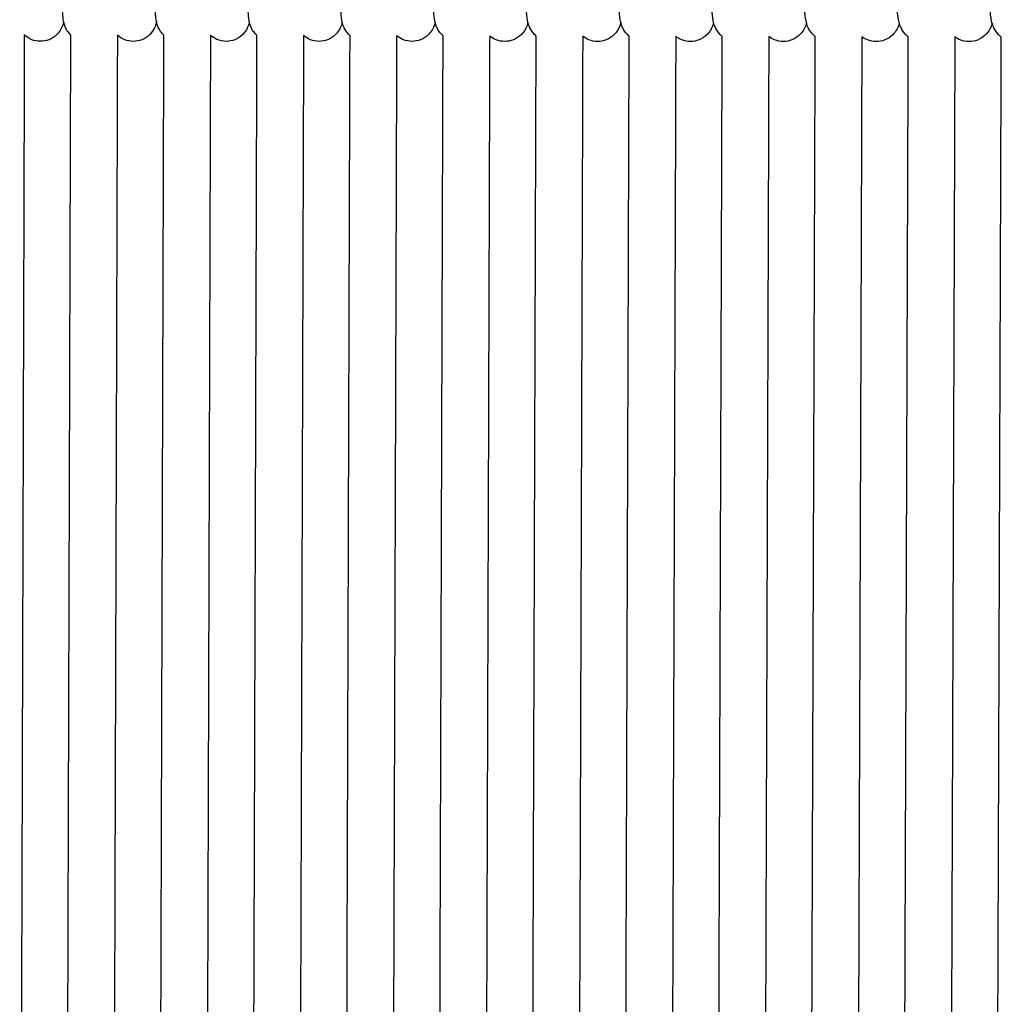
# Model space of a CAD drawing. Units: inches. Extents: x 188 to 1515, y 622 to 1647.
# Drawn here: x 810 to 895, y 830 to 914 of the extents above; entities that cross this region are included whole.
import ezdxf

# ---------------------------------------------------------------- set-up
doc = ezdxf.new("R2010")
doc.units = ezdxf.units.IN
doc.header["$MEASUREMENT"] = 0
doc.layers.add('Make2D$Visibile$Curve', color=7, linetype='Continuous', true_color=0x000000)

msp = doc.modelspace()

# ---------------------------------------------------------------- linework, layer by layer
at = {"layer": 'Make2D$Visibile$Curve', "color": 0, "lineweight": -3}
for points, knots in [([(814.111, 913.955), (814.107, 913.974), (814.104, 913.993), (814.09, 914.079), (814.08, 914.152), (814.058, 914.349), (814.048, 914.462), (814.038, 914.617), (814.006, 915.077), (813.981, 915.693), (813.933, 917.428), (813.913, 918.52), (813.899, 919.752), (813.872, 922.144), (813.868, 924.9), (813.888, 927.426)], [3.375237, 3.375237, 3.375237, 3.375237, 3.528561, 3.528561, 4.135563, 4.135563, 5.366503, 5.366503, 5.366503, 9.224468, 9.224468, 13.330415, 13.330415, 13.330415, 21.424393, 21.424393, 21.424393, 21.424393]), ([(822.091, 913.939), (822.088, 913.953), (822.086, 913.967), (822.069, 914.062), (822.057, 914.149), (822.033, 914.35), (822.023, 914.46), (822.012, 914.603), (821.977, 915.069), (821.95, 915.684), (821.898, 917.423), (821.876, 918.515), (821.861, 919.749), (821.831, 922.142), (821.826, 924.899), (821.848, 927.426)], [3.407911, 3.407911, 3.407911, 3.407911, 3.519487, 3.519487, 4.215921, 4.215921, 5.327756, 5.327756, 5.327756, 9.19167, 9.19167, 13.297168, 13.297168, 13.297168, 21.394468, 21.394468, 21.394468, 21.394468]), ([(830.071, 913.923), (830.066, 913.946), (830.062, 913.968), (830.042, 914.079), (830.028, 914.181), (830.006, 914.37), (829.996, 914.469), (829.986, 914.589), (829.947, 915.06), (829.918, 915.675), (829.862, 917.417), (829.838, 918.511), (829.822, 919.745), (829.789, 922.14), (829.785, 924.898), (829.809, 927.426)], [3.399555, 3.399555, 3.399555, 3.399555, 3.579552, 3.579552, 4.347141, 4.347141, 5.293174, 5.293174, 5.293174, 9.163039, 9.163039, 13.268104, 13.268104, 13.268104, 21.368727, 21.368727, 21.368727, 21.368727]), ([(838.05, 913.907), (838.05, 913.911), (838.049, 913.915), (838.021, 914.046), (838, 914.195), (837.977, 914.392), (837.968, 914.478), (837.96, 914.574), (837.918, 915.051), (837.886, 915.665), (837.825, 917.411), (837.8, 918.505), (837.782, 919.741), (837.747, 922.137), (837.743, 924.896), (837.768, 927.425)], [3.424327, 3.424327, 3.424327, 3.424327, 3.455938, 3.455938, 4.479417, 4.479417, 5.262445, 5.262445, 5.262445, 9.138257, 9.138257, 13.242913, 13.242913, 13.242913, 21.346858, 21.346858, 21.346858, 21.346858]), ([(846.029, 913.891), (846.01, 913.976), (845.996, 914.057), (845.974, 914.2), (845.965, 914.27), (845.948, 914.412), (845.94, 914.482), (845.933, 914.559), (845.887, 915.041), (845.854, 915.655), (845.789, 917.405), (845.762, 918.5), (845.742, 919.736), (845.705, 922.134), (845.7, 924.893), (845.728, 927.424)], [3.352728, 3.352728, 3.352728, 3.352728, 3.986372, 3.986372, 4.618215, 4.618215, 5.230514, 5.230514, 5.230514, 9.112268, 9.112268, 13.216538, 13.216538, 13.216538, 21.323805, 21.323805, 21.323805, 21.323805]), ([(854.008, 913.874), (853.988, 913.957), (853.974, 914.035), (853.936, 914.261), (853.923, 914.377), (853.906, 914.544), (853.857, 915.031), (853.821, 915.644), (853.751, 917.399), (853.722, 918.494), (853.702, 919.731), (853.662, 922.13), (853.657, 924.891), (853.687, 927.423)], [3.32704, 3.32704, 3.32704, 3.32704, 3.914283, 3.914283, 5.199697, 5.199697, 5.199697, 9.087382, 9.087382, 13.191296, 13.191296, 13.191296, 21.301886, 21.301886, 21.301886, 21.301886]), ([(861.986, 913.858), (861.966, 913.937), (861.951, 914.013), (861.911, 914.24), (861.896, 914.361), (861.878, 914.528), (861.825, 915.021), (861.788, 915.634), (861.713, 917.392), (861.683, 918.488), (861.661, 919.726), (861.619, 922.126), (861.613, 924.888), (861.645, 927.421)], [3.337017, 3.337017, 3.337017, 3.337017, 3.900608, 3.900608, 5.170221, 5.170221, 5.170221, 9.063823, 9.063823, 13.167414, 13.167414, 13.167414, 21.281326, 21.281326, 21.281326, 21.281326]), ([(869.963, 913.841), (869.961, 913.846), (869.96, 913.852), (869.939, 913.936), (869.924, 914.012), (869.899, 914.151), (869.888, 914.218), (869.868, 914.36), (869.859, 914.434), (869.85, 914.512), (869.793, 915.01), (869.754, 915.622), (869.675, 917.385), (869.642, 918.481), (869.619, 919.72), (869.575, 922.122), (869.569, 924.884), (869.602, 927.419)], [3.351263, 3.351263, 3.351263, 3.351263, 3.388952, 3.388952, 3.969012, 3.969012, 4.531848, 4.531848, 5.146562, 5.146562, 5.146562, 9.04606, 9.04606, 13.149365, 13.149365, 13.149365, 21.266599, 21.266599, 21.266599, 21.266599]), ([(877.939, 913.824), (877.935, 913.839), (877.932, 913.853), (877.908, 913.949), (877.892, 914.03), (877.854, 914.238), (877.838, 914.352), (877.821, 914.496), (877.761, 914.999), (877.719, 915.611), (877.635, 917.377), (877.601, 918.474), (877.577, 919.714), (877.53, 922.117), (877.524, 924.88), (877.559, 927.416)], [3.324983, 3.324983, 3.324983, 3.324983, 3.426938, 3.426938, 4.033235, 4.033235, 5.119651, 5.119651, 5.119651, 9.025022, 9.025022, 13.128083, 13.128083, 13.128083, 21.248639, 21.248639, 21.248639, 21.248639]), ([(885.915, 913.808), (885.909, 913.832), (885.903, 913.855), (885.876, 913.964), (885.858, 914.05), (885.823, 914.245), (885.808, 914.352), (885.792, 914.479), (885.761, 914.725), (885.736, 914.991), (885.686, 915.65), (885.662, 916.032), (885.596, 917.369), (885.56, 918.467), (885.534, 919.708), (885.485, 922.112), (885.478, 924.876), (885.516, 927.413)], [3.323405, 3.323405, 3.323405, 3.323405, 3.488534, 3.488534, 4.126671, 4.126671, 5.089321, 5.089321, 5.089321, 6.97311, 6.97311, 8.944934, 8.944934, 13.090829, 13.090829, 13.090829, 21.214708, 21.214708, 21.214708, 21.214708]), ([(893.89, 913.79), (893.881, 913.824), (893.872, 913.857), (893.842, 913.979), (893.824, 914.07), (893.791, 914.254), (893.776, 914.351), (893.762, 914.462), (893.729, 914.711), (893.702, 914.978), (893.65, 915.639), (893.625, 916.021), (893.555, 917.361), (893.517, 918.459), (893.49, 919.701), (893.439, 922.107), (893.432, 924.872), (893.471, 927.41)], [3.310658, 3.310658, 3.310658, 3.310658, 3.541869, 3.541869, 4.21637, 4.21637, 5.064537, 5.064537, 5.064537, 6.950967, 6.950967, 8.924136, 8.924136, 13.071856, 13.071856, 13.071856, 21.199057, 21.199057, 21.199057, 21.199057]), ([(814.111, 913.955), (814.111, 913.954), (814.111, 913.954), (814.102, 913.907), (814.092, 913.855), (814.066, 913.752), (814.053, 913.706), (814.021, 913.605), (814.002, 913.553), (813.95, 913.425), (813.914, 913.349), (813.784, 913.117), (813.67, 912.963), (813.536, 912.829), (813.344, 912.637), (813.111, 912.483), (812.62, 912.289), (812.369, 912.241), (812.116, 912.241)], [32.941439, 32.941439, 32.941439, 32.941439, 32.945141, 32.945141, 33.320282, 33.320282, 33.575461, 33.575461, 33.812201, 33.812201, 34.124353, 34.124353, 34.744715, 34.744715, 34.744715, 35.582237, 35.582237, 36.348561, 36.348561, 36.348561, 36.348561]), ([(814.732, 912.785), (814.717, 912.8), (814.702, 912.814), (814.687, 912.829), (814.586, 912.929), (814.498, 913.04), (814.341, 913.28), (814.279, 913.407), (814.21, 913.582), (814.192, 913.635), (814.164, 913.725), (814.154, 913.763), (814.13, 913.857), (814.119, 913.909), (814.111, 913.955)], [1.540626, 1.540626, 1.540626, 1.540626, 1.606056, 1.606056, 1.606056, 2.049899, 2.049899, 2.545842, 2.545842, 2.795741, 2.795741, 3.009636, 3.009636, 3.375237, 3.375237, 3.375237, 3.375237]), ([(822.091, 913.939), (822.083, 913.898), (822.074, 913.852), (822.034, 913.693), (821.997, 913.565), (821.825, 913.204), (821.689, 913), (821.517, 912.828), (821.325, 912.636), (821.093, 912.482), (820.6, 912.287), (820.35, 912.239), (820.097, 912.239)], [32.755823, 32.755823, 32.755823, 32.755823, 33.084813, 33.084813, 33.766589, 33.766589, 34.536899, 34.536899, 34.536899, 35.377457, 35.377457, 36.145263, 36.145263, 36.145263, 36.145263]), ([(822.729, 912.768), (822.707, 912.787), (822.686, 912.808), (822.666, 912.828), (822.565, 912.929), (822.476, 913.04), (822.318, 913.282), (822.256, 913.409), (822.191, 913.574), (822.176, 913.618), (822.145, 913.714), (822.132, 913.762), (822.109, 913.854), (822.099, 913.898), (822.091, 913.939)], [1.519824, 1.519824, 1.519824, 1.519824, 1.610771, 1.610771, 1.610771, 2.06684, 2.06684, 2.587101, 2.587101, 2.804512, 2.804512, 3.08645, 3.08645, 3.407911, 3.407911, 3.407911, 3.407911]), ([(830.071, 913.923), (830.064, 913.886), (830.055, 913.847), (830.017, 913.695), (829.978, 913.56), (829.799, 913.192), (829.667, 912.996), (829.498, 912.827), (829.306, 912.635), (829.074, 912.481), (828.581, 912.286), (828.33, 912.238), (828.076, 912.238)], [32.890293, 32.890293, 32.890293, 32.890293, 33.126499, 33.126499, 33.798842, 33.798842, 34.479826, 34.479826, 34.479826, 35.323689, 35.323689, 36.093101, 36.093101, 36.093101, 36.093101]), ([(830.726, 912.75), (830.698, 912.775), (830.671, 912.801), (830.644, 912.827), (830.543, 912.929), (830.454, 913.04), (830.294, 913.285), (830.233, 913.412), (830.142, 913.642), (830.116, 913.734), (830.086, 913.852), (830.078, 913.889), (830.071, 913.923)], [1.499178, 1.499178, 1.499178, 1.499178, 1.6158, 1.6158, 1.6158, 2.073953, 2.073953, 2.607174, 2.607174, 3.135744, 3.135744, 3.399555, 3.399555, 3.399555, 3.399555]), ([(838.05, 913.907), (838.044, 913.876), (838.037, 913.846), (838.002, 913.706), (837.965, 913.574), (837.791, 913.207), (837.656, 913.003), (837.479, 912.826), (837.287, 912.634), (837.054, 912.479), (836.561, 912.284), (836.31, 912.236), (836.056, 912.236)], [32.605783, 32.605783, 32.605783, 32.605783, 32.82116, 32.82116, 33.594517, 33.594517, 34.420441, 34.420441, 34.420441, 35.267876, 35.267876, 36.039017, 36.039017, 36.039017, 36.039017]), ([(838.722, 912.732), (838.687, 912.763), (838.654, 912.794), (838.622, 912.826), (838.444, 913.004), (838.31, 913.209), (838.197, 913.447), (838.177, 913.493), (838.142, 913.584), (838.127, 913.628), (838.084, 913.762), (838.065, 913.84), (838.05, 913.907)], [1.478829, 1.478829, 1.478829, 1.478829, 1.62137, 1.62137, 1.62137, 2.449971, 2.449971, 2.6644, 2.6644, 2.892754, 2.892754, 3.424327, 3.424327, 3.424327, 3.424327]), ([(846.029, 913.891), (846.024, 913.869), (846.019, 913.846), (846.002, 913.777), (845.988, 913.726), (845.933, 913.554), (845.882, 913.422), (845.708, 913.114), (845.596, 912.961), (845.459, 912.824), (845.268, 912.632), (845.034, 912.477), (844.54, 912.281), (844.289, 912.233), (844.035, 912.233)], [32.626935, 32.626935, 32.626935, 32.626935, 32.785342, 32.785342, 33.104304, 33.104304, 33.742855, 33.742855, 34.353932, 34.353932, 34.353932, 35.205202, 35.205202, 35.978191, 35.978191, 35.978191, 35.978191]), ([(846.718, 912.715), (846.677, 912.75), (846.637, 912.786), (846.599, 912.824), (846.418, 913.005), (846.285, 913.21), (846.147, 913.502), (846.114, 913.592), (846.062, 913.755), (846.044, 913.826), (846.03, 913.889), (846.03, 913.89), (846.029, 913.891)], [1.458756, 1.458756, 1.458756, 1.458756, 1.627245, 1.627245, 1.627245, 2.440251, 2.440251, 2.886286, 2.886286, 3.346957, 3.346957, 3.352728, 3.352728, 3.352728, 3.352728]), ([(854.008, 913.874), (854.004, 913.86), (854.001, 913.846), (853.977, 913.748), (853.949, 913.652), (853.815, 913.312), (853.672, 913.055), (853.439, 912.822), (853.248, 912.631), (853.014, 912.475), (852.519, 912.279), (852.267, 912.231), (852.013, 912.231)], [32.550058, 32.550058, 32.550058, 32.550058, 32.651667, 32.651667, 33.242897, 33.242897, 34.312305, 34.312305, 34.312305, 35.167671, 35.167671, 35.942629, 35.942629, 35.942629, 35.942629]), ([(854.713, 912.697), (854.665, 912.737), (854.619, 912.779), (854.576, 912.822), (854.392, 913.006), (854.26, 913.211), (854.121, 913.505), (854.088, 913.596), (854.041, 913.744), (854.025, 913.804), (854.01, 913.863), (854.009, 913.869), (854.008, 913.874)], [1.438891, 1.438891, 1.438891, 1.438891, 1.633496, 1.633496, 1.633496, 2.450343, 2.450343, 2.907896, 2.907896, 3.287547, 3.287547, 3.32704, 3.32704, 3.32704, 3.32704]), ([(861.986, 913.858), (861.984, 913.852), (861.983, 913.846), (861.96, 913.755), (861.932, 913.656), (861.797, 913.313), (861.654, 913.056), (861.419, 912.82), (861.227, 912.628), (860.993, 912.472), (860.497, 912.276), (860.246, 912.228), (859.991, 912.228)], [32.509251, 32.509251, 32.509251, 32.509251, 32.55044, 32.55044, 33.165316, 33.165316, 34.259835, 34.259835, 34.259835, 35.119554, 35.119554, 35.896597, 35.896597, 35.896597, 35.896597]), ([(862.707, 912.68), (862.653, 912.724), (862.601, 912.771), (862.552, 912.82), (862.366, 913.007), (862.234, 913.212), (862.095, 913.507), (862.061, 913.599), (862.016, 913.742), (862.001, 913.797), (861.987, 913.851), (861.986, 913.854), (861.986, 913.858)], [1.419356, 1.419356, 1.419356, 1.419356, 1.64012, 1.64012, 1.64012, 2.478415, 2.478415, 2.957284, 2.957284, 3.311502, 3.311502, 3.337017, 3.337017, 3.337017, 3.337017]), ([(869.963, 913.841), (869.953, 913.801), (869.941, 913.759), (869.911, 913.659), (869.891, 913.6), (869.778, 913.315), (869.637, 913.057), (869.398, 912.817), (869.207, 912.626), (868.972, 912.469), (868.475, 912.272), (868.223, 912.224), (867.969, 912.224)], [32.504721, 32.504721, 32.504721, 32.504721, 32.786249, 32.786249, 33.114945, 33.114945, 34.215068, 34.215068, 34.215068, 35.079394, 35.079394, 35.858639, 35.858639, 35.858639, 35.858639]), ([(870.701, 912.662), (870.64, 912.71), (870.582, 912.762), (870.527, 912.817), (870.338, 913.007), (870.208, 913.213), (870.032, 913.585), (869.992, 913.724), (869.963, 913.841)], [1.399554, 1.399554, 1.399554, 1.399554, 1.647111, 1.647111, 1.647111, 2.505219, 2.505219, 3.351263, 3.351263, 3.351263, 3.351263]), ([(877.939, 913.824), (877.928, 913.782), (877.915, 913.736), (877.884, 913.64), (877.867, 913.59), (877.759, 913.316), (877.62, 913.059), (877.376, 912.814), (877.185, 912.623), (876.95, 912.466), (876.452, 912.268), (876.2, 912.22), (875.945, 912.22)], [32.467109, 32.467109, 32.467109, 32.467109, 32.761924, 32.761924, 33.036451, 33.036451, 34.150224, 34.150224, 34.150224, 35.019405, 35.019405, 35.800966, 35.800966, 35.800966, 35.800966]), ([(878.694, 912.644), (878.626, 912.697), (878.562, 912.754), (878.502, 912.814), (878.31, 913.007), (878.18, 913.213), (878.01, 913.574), (877.969, 913.71), (877.939, 913.824)], [1.380822, 1.380822, 1.380822, 1.380822, 1.654464, 1.654464, 1.654464, 2.520126, 2.520126, 3.324983, 3.324983, 3.324983, 3.324983]), ([(885.915, 913.807), (885.902, 913.757), (885.886, 913.703), (885.829, 913.537), (885.78, 913.413), (885.613, 913.115), (885.5, 912.957), (885.354, 912.811), (885.163, 912.62), (884.928, 912.462), (884.429, 912.264), (884.176, 912.216), (883.921, 912.216)], [32.468959, 32.468959, 32.468959, 32.468959, 32.813823, 32.813823, 33.444077, 33.444077, 34.098282, 34.098282, 34.098282, 34.972566, 34.972566, 35.756557, 35.756557, 35.756557, 35.756557]), ([(886.687, 912.626), (886.612, 912.683), (886.541, 912.745), (886.476, 912.811), (886.281, 913.006), (886.152, 913.213), (886.01, 913.513), (885.976, 913.609), (885.936, 913.735), (885.925, 913.772), (885.915, 913.808)], [1.361704, 1.361704, 1.361704, 1.361704, 1.662174, 1.662174, 1.662174, 2.546782, 2.546782, 3.079471, 3.079471, 3.323405, 3.323405, 3.323405, 3.323405]), ([(893.89, 913.79), (893.875, 913.735), (893.856, 913.676), (893.797, 913.509), (893.75, 913.395), (893.592, 913.113), (893.479, 912.955), (893.331, 912.807), (893.14, 912.616), (892.905, 912.458), (892.405, 912.26), (892.152, 912.211), (891.896, 912.211)], [32.42992, 32.42992, 32.42992, 32.42992, 32.798204, 32.798204, 33.374824, 33.374824, 34.049988, 34.049988, 34.049988, 34.929615, 34.929615, 35.716148, 35.716148, 35.716148, 35.716148]), ([(894.678, 912.609), (894.596, 912.67), (894.519, 912.736), (894.449, 912.807), (894.251, 913.005), (894.123, 913.212), (893.98, 913.514), (893.945, 913.612), (893.907, 913.731), (893.898, 913.761), (893.89, 913.79)], [1.343017, 1.343017, 1.343017, 1.343017, 1.670234, 1.670234, 1.670234, 2.567016, 2.567016, 3.115634, 3.115634, 3.310658, 3.310658, 3.310658, 3.310658]), ([(812.116, 912.241), (811.863, 912.241), (811.613, 912.289), (811.138, 912.477), (810.919, 912.617), (810.735, 912.793)], [0, 0, 0, 0, 0.766324, 0.766324, 1.549707, 1.549707, 1.549707, 1.549707]), ([(820.097, 912.239), (819.843, 912.24), (819.593, 912.287), (819.125, 912.473), (818.913, 912.608), (818.732, 912.775)], [0, 0, 0, 0, 0.767806, 0.767806, 1.528299, 1.528299, 1.528299, 1.528299]), ([(828.076, 912.238), (827.806, 912.238), (827.538, 912.293), (827.082, 912.487), (826.893, 912.609), (826.729, 912.757)], [0, 0, 0, 0, 0.823786, 0.823786, 1.507268, 1.507268, 1.507268, 1.507268]), ([(836.056, 912.236), (835.802, 912.236), (835.551, 912.284), (835.098, 912.464), (834.898, 912.588), (834.726, 912.74)], [0, 0, 0, 0, 0.77114, 0.77114, 1.486401, 1.486401, 1.486401, 1.486401]), ([(844.035, 912.233), (843.781, 912.234), (843.53, 912.282), (843.084, 912.459), (842.89, 912.577), (842.722, 912.722)], [0, 0, 0, 0, 0.77299, 0.77299, 1.465862, 1.465862, 1.465862, 1.465862]), ([(852.013, 912.231), (851.759, 912.231), (851.508, 912.279), (851.069, 912.453), (850.881, 912.567), (850.718, 912.704)], [0, 0, 0, 0, 0.774958, 0.774958, 1.445567, 1.445567, 1.445567, 1.445567]), ([(859.991, 912.228), (859.737, 912.228), (859.485, 912.276), (859.053, 912.447), (858.872, 912.556), (858.713, 912.686)], [0, 0, 0, 0, 0.777043, 0.777043, 1.425475, 1.425475, 1.425475, 1.425475]), ([(867.969, 912.224), (867.714, 912.224), (867.462, 912.273), (867.037, 912.441), (866.862, 912.545), (866.707, 912.669)], [0, 0, 0, 0, 0.779245, 0.779245, 1.405629, 1.405629, 1.405629, 1.405629]), ([(875.945, 912.22), (875.69, 912.22), (875.438, 912.269), (875.02, 912.435), (874.851, 912.533), (874.701, 912.651)], [0, 0, 0, 0, 0.781561, 0.781561, 1.385949, 1.385949, 1.385949, 1.385949]), ([(883.921, 912.216), (883.666, 912.216), (883.414, 912.265), (883.002, 912.428), (882.84, 912.521), (882.694, 912.633)], [0, 0, 0, 0, 0.783991, 0.783991, 1.366438, 1.366438, 1.366438, 1.366438]), ([(891.896, 912.211), (891.641, 912.212), (891.388, 912.26), (890.984, 912.421), (890.827, 912.51), (890.687, 912.615)], [0, 0, 0, 0, 0.786533, 0.786533, 1.346975, 1.346975, 1.346975, 1.346975])]:
    msp.add_open_spline(points, degree=3, knots=knots, dxfattribs=at)
for points in [[(810.735, 912.793), (810.536, 845.241), (810.337, 777.689)], [(814.329, 777.863), (814.53, 845.324), (814.732, 912.785)], [(818.732, 912.775), (818.531, 845.402), (818.329, 778.03)], [(822.321, 778.208), (822.525, 845.488), (822.729, 912.768)], [(826.729, 912.758), (826.525, 845.564), (826.321, 778.37)], [(830.304, 775.775), (830.515, 844.263), (830.726, 912.75)], [(834.726, 912.74), (834.519, 845.706), (834.312, 778.672)], [(838.303, 778.797), (838.512, 845.765), (838.722, 912.732)], [(842.722, 912.722), (842.514, 846.154), (842.305, 779.586)], [(846.287, 777.102), (846.502, 844.908), (846.718, 912.715)], [(850.718, 912.704), (850.508, 846.669), (850.298, 780.634)], [(854.289, 781.125), (854.501, 846.911), (854.713, 912.697)], [(858.713, 912.686), (858.501, 847.158), (858.29, 781.629)], [(862.28, 782.115), (862.494, 847.397), (862.707, 912.68)], [(866.707, 912.669), (866.495, 847.642), (866.282, 782.616)], [(870.272, 783.108), (870.486, 847.885), (870.701, 912.662)], [(874.701, 912.651), (874.487, 848.133), (874.273, 783.615)], [(878.262, 784.117), (878.478, 848.381), (878.694, 912.645)], [(882.694, 912.633), (882.479, 848.633), (882.264, 784.633)], [(886.252, 785.148), (886.469, 848.887), (886.687, 912.627)], [(890.687, 912.615), (890.47, 849.145), (890.254, 785.675)], [(894.242, 786.203), (894.46, 849.406), (894.678, 912.609)]]:
    msp.add_open_spline(points, degree=2, dxfattribs=at)

doc.saveas('drawing.dxf')
